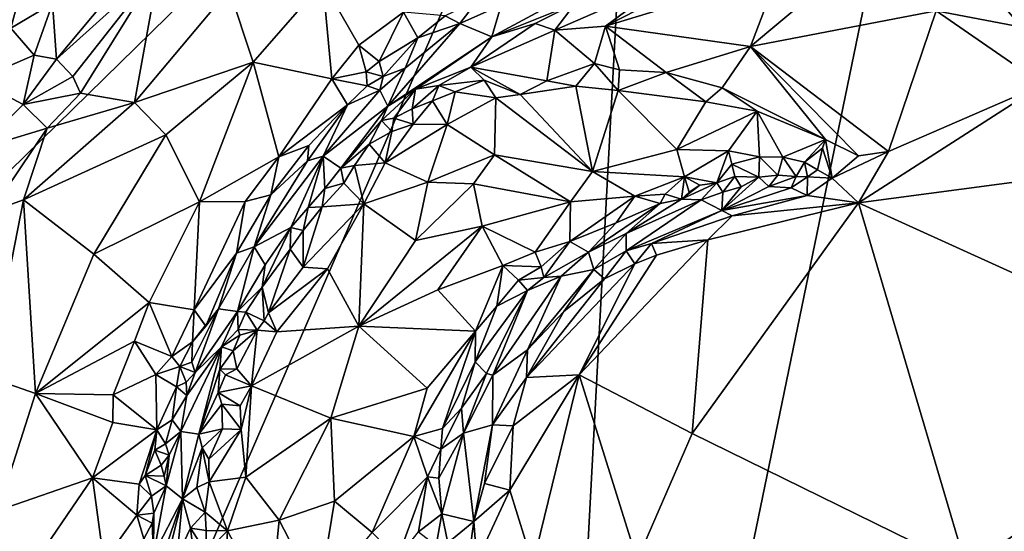
# Model space of a CAD drawing. Units: metres. Extents: x 24.9 to 28.6, y -7 to 3.9.
# Drawn here: x 25.3 to 26.1, y -5.7 to -5.3 of the extents above; entities that cross this region are included whole.
import ezdxf

# ---------------------------------------------------------------- set-up
doc = ezdxf.new("R2010")
doc.units = ezdxf.units.M

msp = doc.modelspace()

# ---------------------------------------------------------------- linework, layer by layer
at = {"layer": '1'}
for points in [[(25.13937, -6.47216, 9.2992), (25.1315, -5.62571, 9.28288), (25.78366, -4.98787, 9.27004)], [(25.1315, -5.62571, 9.28288), (25.23322, -5.17906, 9.27544), (25.78366, -4.98787, 9.27004)], [(25.13937, -6.47216, 9.2992), (25.78366, -4.98787, 9.27004), (25.69935, -6.56886, 9.30035)], [(25.69935, -6.56886, 9.30035), (25.78366, -4.98787, 9.27004), (26.01812, -5.02536, 9.27406)], [(26.01812, -5.02536, 9.27406), (26.54102, -5.48543, 9.29041), (25.69935, -6.56886, 9.30035)], [(26.54102, -5.48543, 9.29041), (26.01812, -5.02536, 9.27406), (26.383, -5.08084, 9.27892)], [(25.27177, -5.27305, 9.79104), (25.24503, -5.37653, 9.83785), (25.31912, -5.28612, 9.8377)], [(25.24503, -5.37653, 9.83785), (25.30177, -5.35094, 9.85346), (25.31912, -5.28612, 9.8377)], [(25.31912, -5.28612, 9.8377), (25.30177, -5.35094, 9.85346), (25.3338, -5.33222, 9.85619)], [(25.39171, -5.30866, 9.85461), (25.3338, -5.33222, 9.85619), (25.33679, -5.3746, 9.85228)], [(25.33679, -5.3746, 9.85228), (25.34917, -5.38786, 9.8412), (25.41529, -5.304, 9.84622)], [(25.33679, -5.3746, 9.85228), (25.41529, -5.304, 9.84622), (25.39171, -5.30866, 9.85461)], [(25.41529, -5.304, 9.84622), (25.34917, -5.38786, 9.8412), (25.35524, -5.40077, 9.82827)], [(25.41529, -5.304, 9.84622), (25.35524, -5.40077, 9.82827), (25.39642, -5.4077, 9.77473)], [(25.41529, -5.304, 9.84622), (25.39642, -5.4077, 9.77473), (25.46883, -5.32154, 9.77831)], [(25.83166, -5.31092, 9.8624), (25.75677, -5.34936, 9.86394), (25.88881, -5.30914, 9.86823)], [(25.75677, -5.34936, 9.86394), (25.86766, -5.36494, 9.87816), (25.88881, -5.30914, 9.86823)], [(25.93417, -5.30918, 9.8708), (25.88881, -5.30914, 9.86823), (25.86766, -5.36494, 9.87816)], [(25.93417, -5.30918, 9.8708), (25.86766, -5.36494, 9.87816), (26.00979, -5.33779, 9.88232)], [(25.46883, -5.32154, 9.77831), (25.48722, -5.3769, 9.71723), (25.54049, -5.31574, 9.725)], [(25.48722, -5.3769, 9.71723), (25.54734, -5.38961, 9.67671), (25.54049, -5.31574, 9.725)], [(25.54049, -5.31574, 9.725), (25.54734, -5.38961, 9.67671), (25.56816, -5.36411, 9.68096)], [(25.54049, -5.31574, 9.725), (25.56816, -5.36411, 9.68096), (25.60226, -5.3387, 9.68097)], [(25.73355, -5.33213, 9.84774), (25.71802, -5.35263, 9.85596), (25.80237, -5.31567, 9.86096)], [(25.80237, -5.31567, 9.86096), (25.71802, -5.35263, 9.85596), (25.75677, -5.34936, 9.86394)], [(25.83166, -5.31092, 9.8624), (25.80237, -5.31567, 9.86096), (25.75677, -5.34936, 9.86394)], [(25.39642, -5.4077, 9.77473), (25.48722, -5.3769, 9.71723), (25.46883, -5.32154, 9.77831)], [(25.67702, -5.33332, 9.70175), (25.66967, -5.3575, 9.83552), (25.74039, -5.31932, 9.81372)], [(25.74039, -5.31932, 9.81372), (25.66967, -5.3575, 9.83552), (25.73355, -5.33213, 9.84774)], [(25.30177, -5.35094, 9.85346), (25.31979, -5.37174, 9.85774), (25.3338, -5.33222, 9.85619)], [(25.3338, -5.33222, 9.85619), (25.31979, -5.37174, 9.85774), (25.33679, -5.3746, 9.85228)], [(25.65909, -5.32947, 9.67885), (25.63416, -5.34168, 9.67921), (25.64542, -5.3474, 9.69119)], [(25.65909, -5.32947, 9.67885), (25.64542, -5.3474, 9.69119), (25.67702, -5.33332, 9.70175)], [(25.66967, -5.3575, 9.83552), (25.70285, -5.34744, 9.84606), (25.73355, -5.33213, 9.84774)], [(25.70285, -5.34744, 9.84606), (25.71802, -5.35263, 9.85596), (25.73355, -5.33213, 9.84774)], [(26.05792, -5.33044, 9.87203), (26.00979, -5.33779, 9.88232), (26.07527, -5.35036, 9.88238)], [(26.05792, -5.33044, 9.87203), (26.07527, -5.35036, 9.88238), (26.09289, -5.34049, 9.86597)], [(25.60226, -5.3387, 9.68097), (25.56816, -5.36411, 9.68096), (25.58354, -5.37635, 9.67483)], [(25.60226, -5.3387, 9.68097), (25.58354, -5.37635, 9.67483), (25.61313, -5.35835, 9.67761)], [(25.60226, -5.3387, 9.68097), (25.61313, -5.35835, 9.67761), (25.63416, -5.34168, 9.67921)], [(25.64542, -5.3474, 9.69119), (25.66967, -5.3575, 9.83552), (25.67702, -5.33332, 9.70175)], [(25.86766, -5.36494, 9.87816), (25.97319, -5.44526, 9.88507), (26.00979, -5.33779, 9.88232)], [(26.00979, -5.33779, 9.88232), (25.97319, -5.44526, 9.88507), (26.09137, -5.39404, 9.88866)], [(26.00979, -5.33779, 9.88232), (26.09137, -5.39404, 9.88866), (26.07527, -5.35036, 9.88238)], [(25.6034, -5.38148, 9.70209), (25.5901, -5.41067, 9.81471), (25.64542, -5.3474, 9.69119)], [(25.64542, -5.3474, 9.69119), (25.5901, -5.41067, 9.81471), (25.66967, -5.3575, 9.83552)], [(25.61313, -5.35835, 9.67761), (25.6034, -5.38148, 9.70209), (25.64542, -5.3474, 9.69119)], [(25.63416, -5.34168, 9.67921), (25.61313, -5.35835, 9.67761), (25.64542, -5.3474, 9.69119)], [(25.66967, -5.3575, 9.83552), (25.65364, -5.38079, 9.84685), (25.70285, -5.34744, 9.84606)], [(25.70285, -5.34744, 9.84606), (25.65364, -5.38079, 9.84685), (25.71802, -5.35263, 9.85596)], [(25.30177, -5.35094, 9.85346), (25.27565, -5.3904, 9.85809), (25.31979, -5.37174, 9.85774)], [(25.71802, -5.35263, 9.85596), (25.65364, -5.38079, 9.84685), (25.71188, -5.39136, 9.85246)], [(25.71802, -5.35263, 9.85596), (25.71188, -5.39136, 9.85246), (25.74821, -5.37797, 9.85918)], [(25.71802, -5.35263, 9.85596), (25.74821, -5.37797, 9.85918), (25.75677, -5.34936, 9.86394)], [(25.74821, -5.37797, 9.85918), (25.76739, -5.3829, 9.8583), (25.75677, -5.34936, 9.86394)], [(25.75677, -5.34936, 9.86394), (25.76739, -5.3829, 9.8583), (25.80321, -5.38499, 9.86389)], [(25.75677, -5.34936, 9.86394), (25.80321, -5.38499, 9.86389), (25.86766, -5.36494, 9.87816)], [(25.58354, -5.37635, 9.67483), (25.58669, -5.38794, 9.68302), (25.61313, -5.35835, 9.67761)], [(25.61313, -5.35835, 9.67761), (25.58669, -5.38794, 9.68302), (25.6034, -5.38148, 9.70209)], [(25.5901, -5.41067, 9.81471), (25.61139, -5.39768, 9.82773), (25.66967, -5.3575, 9.83552)], [(25.61139, -5.39768, 9.82773), (25.65364, -5.38079, 9.84685), (25.66967, -5.3575, 9.83552)], [(25.56816, -5.36411, 9.68096), (25.54734, -5.38961, 9.67671), (25.57365, -5.38437, 9.67684)], [(25.56816, -5.36411, 9.68096), (25.57365, -5.38437, 9.67684), (25.58354, -5.37635, 9.67483)], [(25.80321, -5.38499, 9.86389), (25.84603, -5.39663, 9.86465), (25.86766, -5.36494, 9.87816)], [(25.86766, -5.36494, 9.87816), (25.84603, -5.39663, 9.86465), (25.92499, -5.43619, 9.86823)], [(25.86766, -5.36494, 9.87816), (25.92499, -5.43619, 9.86823), (25.95024, -5.44855, 9.87772)], [(25.86766, -5.36494, 9.87816), (25.95024, -5.44855, 9.87772), (25.97319, -5.44526, 9.88507)], [(25.27565, -5.3904, 9.85809), (25.3113, -5.40924, 9.85539), (25.31979, -5.37174, 9.85774)], [(25.31979, -5.37174, 9.85774), (25.3113, -5.40924, 9.85539), (25.33679, -5.3746, 9.85228)], [(25.33679, -5.3746, 9.85228), (25.3113, -5.40924, 9.85539), (25.34917, -5.38786, 9.8412)], [(25.39642, -5.4077, 9.77473), (25.42046, -5.4324, 9.73407), (25.48722, -5.3769, 9.71723)], [(25.42046, -5.4324, 9.73407), (25.44608, -5.48372, 9.68929), (25.48722, -5.3769, 9.71723)], [(25.48722, -5.3769, 9.71723), (25.44608, -5.48372, 9.68929), (25.50692, -5.44944, 9.6732)], [(25.48722, -5.3769, 9.71723), (25.50692, -5.44944, 9.6732), (25.54734, -5.38961, 9.67671)], [(25.58354, -5.37635, 9.67483), (25.57365, -5.38437, 9.67684), (25.58669, -5.38794, 9.68302)], [(25.71188, -5.39136, 9.85246), (25.73404, -5.39542, 9.84774), (25.74821, -5.37797, 9.85918)], [(25.74821, -5.37797, 9.85918), (25.73404, -5.39542, 9.84774), (25.76652, -5.39857, 9.84466)], [(25.76739, -5.3829, 9.8583), (25.74821, -5.37797, 9.85918), (25.76652, -5.39857, 9.84466)], [(25.54734, -5.38961, 9.67671), (25.57429, -5.39517, 9.67961), (25.57365, -5.38437, 9.67684)], [(25.57365, -5.38437, 9.67684), (25.57429, -5.39517, 9.67961), (25.58669, -5.38794, 9.68302)], [(25.58669, -5.38794, 9.68302), (25.58406, -5.39846, 9.69937), (25.6034, -5.38148, 9.70209)], [(25.58406, -5.39846, 9.69937), (25.5901, -5.41067, 9.81471), (25.6034, -5.38148, 9.70209)], [(25.61139, -5.39768, 9.82773), (25.62935, -5.39477, 9.8396), (25.65364, -5.38079, 9.84685)], [(25.65364, -5.38079, 9.84685), (25.62935, -5.39477, 9.8396), (25.66396, -5.39084, 9.84777)], [(25.65364, -5.38079, 9.84685), (25.66396, -5.39084, 9.84777), (25.69136, -5.40178, 9.84256)], [(25.65364, -5.38079, 9.84685), (25.69136, -5.40178, 9.84256), (25.71188, -5.39136, 9.85246)], [(25.76739, -5.3829, 9.8583), (25.76652, -5.39857, 9.84466), (25.80321, -5.38499, 9.86389)], [(25.80321, -5.38499, 9.86389), (25.76652, -5.39857, 9.84466), (25.83342, -5.40731, 9.84851)], [(25.84603, -5.39663, 9.86465), (25.80321, -5.38499, 9.86389), (25.83342, -5.40731, 9.84851)], [(25.27565, -5.3904, 9.85809), (25.27744, -5.44317, 9.861), (25.3113, -5.40924, 9.85539)], [(25.3113, -5.40924, 9.85539), (25.35524, -5.40077, 9.82827), (25.34917, -5.38786, 9.8412)], [(25.54734, -5.38961, 9.67671), (25.50692, -5.44944, 9.6732), (25.55937, -5.40963, 9.68)], [(25.54734, -5.38961, 9.67671), (25.55937, -5.40963, 9.68), (25.57429, -5.39517, 9.67961)], [(25.58669, -5.38794, 9.68302), (25.57429, -5.39517, 9.67961), (25.58406, -5.39846, 9.69937)], [(25.62935, -5.39477, 9.8396), (25.6418, -5.39962, 9.84377), (25.66396, -5.39084, 9.84777)], [(25.66396, -5.39084, 9.84777), (25.6418, -5.39962, 9.84377), (25.67282, -5.40431, 9.83909)], [(25.66396, -5.39084, 9.84777), (25.67282, -5.40431, 9.83909), (25.69136, -5.40178, 9.84256)], [(25.71188, -5.39136, 9.85246), (25.69136, -5.40178, 9.84256), (25.73404, -5.39542, 9.84774)], [(25.55937, -5.40963, 9.68), (25.54086, -5.44891, 9.73369), (25.58406, -5.39846, 9.69937)], [(25.58406, -5.39846, 9.69937), (25.54086, -5.44891, 9.73369), (25.5901, -5.41067, 9.81471)], [(25.57429, -5.39517, 9.67961), (25.55937, -5.40963, 9.68), (25.58406, -5.39846, 9.69937)], [(25.5901, -5.41067, 9.81471), (25.58548, -5.4215, 9.82326), (25.61139, -5.39768, 9.82773)], [(25.58548, -5.4215, 9.82326), (25.59492, -5.41967, 9.83131), (25.61139, -5.39768, 9.82773)], [(25.61139, -5.39768, 9.82773), (25.59492, -5.41967, 9.83131), (25.6089, -5.41259, 9.83778)], [(25.61139, -5.39768, 9.82773), (25.6089, -5.41259, 9.83778), (25.62935, -5.39477, 9.8396)], [(25.62935, -5.39477, 9.8396), (25.6089, -5.41259, 9.83778), (25.62432, -5.40652, 9.84041)], [(25.62935, -5.39477, 9.8396), (25.62432, -5.40652, 9.84041), (25.6418, -5.39962, 9.84377)], [(25.6418, -5.39962, 9.84377), (25.62432, -5.40652, 9.84041), (25.63552, -5.42452, 9.82864)], [(25.6418, -5.39962, 9.84377), (25.63552, -5.42452, 9.82864), (25.67282, -5.40431, 9.83909)], [(25.69136, -5.40178, 9.84256), (25.74669, -5.46063, 9.74415), (25.73404, -5.39542, 9.84774)], [(25.73404, -5.39542, 9.84774), (25.74669, -5.46063, 9.74415), (25.76652, -5.39857, 9.84466)], [(25.76652, -5.39857, 9.84466), (25.74669, -5.46063, 9.74415), (25.81141, -5.44382, 9.78125)], [(25.83342, -5.40731, 9.84851), (25.76652, -5.39857, 9.84466), (25.81141, -5.44382, 9.78125)], [(25.84603, -5.39663, 9.86465), (25.83342, -5.40731, 9.84851), (25.87264, -5.41435, 9.85877)], [(25.84603, -5.39663, 9.86465), (25.87264, -5.41435, 9.85877), (25.92499, -5.43619, 9.86823)], [(26.09137, -5.39404, 9.88866), (25.95041, -5.48437, 9.88605), (26.19042, -5.45259, 9.89136)], [(25.97319, -5.44526, 9.88507), (25.95041, -5.48437, 9.88605), (26.09137, -5.39404, 9.88866)], [(25.3113, -5.40924, 9.85539), (25.32957, -5.42753, 9.83527), (25.35524, -5.40077, 9.82827)], [(25.32957, -5.42753, 9.83527), (25.31153, -5.48229, 9.81908), (25.39642, -5.4077, 9.77473)], [(25.39642, -5.4077, 9.77473), (25.31153, -5.48229, 9.81908), (25.42046, -5.4324, 9.73407)], [(25.35524, -5.40077, 9.82827), (25.32957, -5.42753, 9.83527), (25.39642, -5.4077, 9.77473)], [(25.6089, -5.41259, 9.83778), (25.60964, -5.42429, 9.83606), (25.62432, -5.40652, 9.84041)], [(25.62432, -5.40652, 9.84041), (25.60964, -5.42429, 9.83606), (25.63552, -5.42452, 9.82864)], [(25.67282, -5.40431, 9.83909), (25.63552, -5.42452, 9.82864), (25.67184, -5.44774, 9.77806)], [(25.67282, -5.40431, 9.83909), (25.67184, -5.44774, 9.77806), (25.74669, -5.46063, 9.74415)], [(25.67282, -5.40431, 9.83909), (25.74669, -5.46063, 9.74415), (25.69136, -5.40178, 9.84256)], [(25.83342, -5.40731, 9.84851), (25.81141, -5.44382, 9.78125), (25.87264, -5.41435, 9.85877)], [(25.3113, -5.40924, 9.85539), (25.27744, -5.44317, 9.861), (25.32957, -5.42753, 9.83527)], [(25.50692, -5.44944, 9.6732), (25.52967, -5.44061, 9.67795), (25.55937, -5.40963, 9.68)], [(25.52967, -5.44061, 9.67795), (25.52888, -5.45246, 9.691), (25.55937, -5.40963, 9.68)], [(25.55937, -5.40963, 9.68), (25.52888, -5.45246, 9.691), (25.54086, -5.44891, 9.73369)], [(25.54086, -5.44891, 9.73369), (25.55438, -5.45798, 9.82137), (25.5901, -5.41067, 9.81471)], [(25.5901, -5.41067, 9.81471), (25.55438, -5.45798, 9.82137), (25.58548, -5.4215, 9.82326)], [(25.6089, -5.41259, 9.83778), (25.59492, -5.41967, 9.83131), (25.60964, -5.42429, 9.83606)], [(25.87264, -5.41435, 9.85877), (25.81141, -5.44382, 9.78125), (25.85074, -5.44481, 9.79836)], [(25.85074, -5.44481, 9.79836), (25.87461, -5.44936, 9.81418), (25.87264, -5.41435, 9.85877)], [(25.87264, -5.41435, 9.85877), (25.87461, -5.44936, 9.81418), (25.89228, -5.44952, 9.83005)], [(25.87264, -5.41435, 9.85877), (25.89228, -5.44952, 9.83005), (25.92499, -5.43619, 9.86823)], [(25.58548, -5.4215, 9.82326), (25.55438, -5.45798, 9.82137), (25.576, -5.43968, 9.82956)], [(25.58548, -5.4215, 9.82326), (25.576, -5.43968, 9.82956), (25.59326, -5.43009, 9.8343)], [(25.58548, -5.4215, 9.82326), (25.59326, -5.43009, 9.8343), (25.59492, -5.41967, 9.83131)], [(25.59492, -5.41967, 9.83131), (25.59326, -5.43009, 9.8343), (25.60964, -5.42429, 9.83606)], [(25.27744, -5.44317, 9.861), (25.28656, -5.49106, 9.84434), (25.32957, -5.42753, 9.83527)], [(25.32957, -5.42753, 9.83527), (25.28656, -5.49106, 9.84434), (25.31153, -5.48229, 9.81908)], [(25.58811, -5.45404, 9.82474), (25.59326, -5.43009, 9.8343), (25.576, -5.43968, 9.82956)], [(25.59326, -5.43009, 9.8343), (25.58811, -5.45404, 9.82474), (25.60964, -5.42429, 9.83606)], [(25.60964, -5.42429, 9.83606), (25.58811, -5.45404, 9.82474), (25.63552, -5.42452, 9.82864)], [(25.58811, -5.45404, 9.82474), (25.62087, -5.46867, 9.78135), (25.63552, -5.42452, 9.82864)], [(25.63552, -5.42452, 9.82864), (25.62087, -5.46867, 9.78135), (25.67184, -5.44774, 9.77806)], [(25.31153, -5.48229, 9.81908), (25.36538, -5.52367, 9.73435), (25.42046, -5.4324, 9.73407)], [(25.36538, -5.52367, 9.73435), (25.44608, -5.48372, 9.68929), (25.42046, -5.4324, 9.73407)], [(25.69935, -6.56886, 9.30035), (26.54102, -5.48543, 9.29041), (26.75297, -5.43587, 9.29639)], [(25.69935, -6.56886, 9.30035), (26.75297, -5.43587, 9.29639), (27.07756, -5.60254, 9.29994)], [(25.92499, -5.43619, 9.86823), (25.89228, -5.44952, 9.83005), (25.90892, -5.45332, 9.84472)], [(25.92499, -5.43619, 9.86823), (25.90892, -5.45332, 9.84472), (25.92285, -5.44264, 9.86427)], [(25.92285, -5.44264, 9.86427), (25.93025, -5.46567, 9.86842), (25.92499, -5.43619, 9.86823)], [(25.92499, -5.43619, 9.86823), (25.93025, -5.46567, 9.86842), (25.95024, -5.44855, 9.87772)], [(25.50692, -5.44944, 9.6732), (25.50079, -5.47834, 9.67742), (25.52967, -5.44061, 9.67795)], [(25.52967, -5.44061, 9.67795), (25.50079, -5.47834, 9.67742), (25.52888, -5.45246, 9.691)], [(25.55438, -5.45798, 9.82137), (25.56478, -5.45606, 9.82705), (25.576, -5.43968, 9.82956)], [(25.576, -5.43968, 9.82956), (25.56478, -5.45606, 9.82705), (25.58811, -5.45404, 9.82474)], [(25.81141, -5.44382, 9.78125), (25.74669, -5.46063, 9.74415), (25.8171, -5.46456, 9.75939)], [(25.81141, -5.44382, 9.78125), (25.8171, -5.46456, 9.75939), (25.85074, -5.44481, 9.79836)], [(25.85074, -5.44481, 9.79836), (25.8171, -5.46456, 9.75939), (25.84202, -5.4693, 9.77626)], [(25.85074, -5.44481, 9.79836), (25.84202, -5.4693, 9.77626), (25.85341, -5.45489, 9.78839)], [(25.85074, -5.44481, 9.79836), (25.85341, -5.45489, 9.78839), (25.87461, -5.44936, 9.81418)], [(25.90892, -5.45332, 9.84472), (25.91887, -5.45919, 9.8554), (25.92285, -5.44264, 9.86427)], [(25.92285, -5.44264, 9.86427), (25.91887, -5.45919, 9.8554), (25.93025, -5.46567, 9.86842)], [(25.95024, -5.44855, 9.87772), (25.93025, -5.46567, 9.86842), (25.97319, -5.44526, 9.88507)], [(25.97319, -5.44526, 9.88507), (25.93025, -5.46567, 9.86842), (25.95041, -5.48437, 9.88605)], [(25.44608, -5.48372, 9.68929), (25.48101, -5.48342, 9.67368), (25.50692, -5.44944, 9.6732)], [(25.48101, -5.48342, 9.67368), (25.50079, -5.47834, 9.67742), (25.50692, -5.44944, 9.6732)], [(25.48785, -5.51806, 9.69847), (25.54086, -5.44891, 9.73369), (25.52888, -5.45246, 9.691)], [(25.48785, -5.51806, 9.69847), (25.516, -5.50324, 9.80911), (25.54086, -5.44891, 9.73369)], [(25.50079, -5.47834, 9.67742), (25.48785, -5.51806, 9.69847), (25.52888, -5.45246, 9.691)], [(25.516, -5.50324, 9.80911), (25.52938, -5.48804, 9.81421), (25.54086, -5.44891, 9.73369)], [(25.54086, -5.44891, 9.73369), (25.52938, -5.48804, 9.81421), (25.54197, -5.47342, 9.81803)], [(25.54086, -5.44891, 9.73369), (25.54197, -5.47342, 9.81803), (25.55438, -5.45798, 9.82137)], [(25.62087, -5.46867, 9.78135), (25.65585, -5.46985, 9.75481), (25.67184, -5.44774, 9.77806)], [(25.65585, -5.46985, 9.75481), (25.72987, -5.48373, 9.71751), (25.67184, -5.44774, 9.77806)], [(25.74669, -5.46063, 9.74415), (25.67184, -5.44774, 9.77806), (25.72987, -5.48373, 9.71751)], [(25.87461, -5.44936, 9.81418), (25.85341, -5.45489, 9.78839), (25.87412, -5.46498, 9.80592)], [(25.87461, -5.44936, 9.81418), (25.87412, -5.46498, 9.80592), (25.88861, -5.46325, 9.82375)], [(25.89228, -5.44952, 9.83005), (25.87461, -5.44936, 9.81418), (25.88861, -5.46325, 9.82375)], [(25.89228, -5.44952, 9.83005), (25.88861, -5.46325, 9.82375), (25.90255, -5.46427, 9.83781)], [(25.89228, -5.44952, 9.83005), (25.90255, -5.46427, 9.83781), (25.90892, -5.45332, 9.84472)], [(25.90892, -5.45332, 9.84472), (25.90255, -5.46427, 9.83781), (25.91135, -5.46461, 9.85022)], [(25.90892, -5.45332, 9.84472), (25.91135, -5.46461, 9.85022), (25.91887, -5.45919, 9.8554)], [(26.19042, -5.45259, 9.89136), (25.95041, -5.48437, 9.88605), (26.24344, -5.61751, 9.89456)], [(25.54197, -5.47342, 9.81803), (25.55665, -5.46942, 9.82465), (25.55438, -5.45798, 9.82137)], [(25.55438, -5.45798, 9.82137), (25.55665, -5.46942, 9.82465), (25.56478, -5.45606, 9.82705)], [(25.55665, -5.46942, 9.82465), (25.57178, -5.48534, 9.80844), (25.56478, -5.45606, 9.82705)], [(25.56478, -5.45606, 9.82705), (25.57178, -5.48534, 9.80844), (25.58811, -5.45404, 9.82474)], [(25.58811, -5.45404, 9.82474), (25.57178, -5.48534, 9.80844), (25.62087, -5.46867, 9.78135)], [(25.72987, -5.48373, 9.71751), (25.77915, -5.47944, 9.73138), (25.74669, -5.46063, 9.74415)], [(25.74669, -5.46063, 9.74415), (25.77915, -5.47944, 9.73138), (25.8171, -5.46456, 9.75939)], [(25.85341, -5.45489, 9.78839), (25.84202, -5.4693, 9.77626), (25.85579, -5.46425, 9.78712)], [(25.85341, -5.45489, 9.78839), (25.85579, -5.46425, 9.78712), (25.87412, -5.46498, 9.80592)], [(25.91887, -5.45919, 9.8554), (25.91135, -5.46461, 9.85022), (25.93025, -5.46567, 9.86842)], [(25.8171, -5.46456, 9.75939), (25.77915, -5.47944, 9.73138), (25.8025, -5.47789, 9.74434)], [(25.8025, -5.47789, 9.74434), (25.81495, -5.48158, 9.75737), (25.8171, -5.46456, 9.75939)], [(25.8171, -5.46456, 9.75939), (25.81495, -5.48158, 9.75737), (25.82081, -5.47626, 9.76039)], [(25.8171, -5.46456, 9.75939), (25.82081, -5.47626, 9.76039), (25.82887, -5.47099, 9.76637)], [(25.8171, -5.46456, 9.75939), (25.82887, -5.47099, 9.76637), (25.84202, -5.4693, 9.77626)], [(25.84202, -5.4693, 9.77626), (25.84646, -5.47623, 9.79115), (25.85579, -5.46425, 9.78712)], [(25.86058, -5.47214, 9.79783), (25.84565, -5.49037, 9.86312), (25.87412, -5.46498, 9.80592)], [(25.87412, -5.46498, 9.80592), (25.84565, -5.49037, 9.86312), (25.88166, -5.47193, 9.82689)], [(25.85579, -5.46425, 9.78712), (25.84646, -5.47623, 9.79115), (25.86058, -5.47214, 9.79783)], [(25.85579, -5.46425, 9.78712), (25.86058, -5.47214, 9.79783), (25.87412, -5.46498, 9.80592)], [(25.87412, -5.46498, 9.80592), (25.88166, -5.47193, 9.82689), (25.88861, -5.46325, 9.82375)], [(25.88861, -5.46325, 9.82375), (25.88166, -5.47193, 9.82689), (25.90255, -5.46427, 9.83781)], [(25.88166, -5.47193, 9.82689), (25.89885, -5.47313, 9.85204), (25.90255, -5.46427, 9.83781)], [(25.90255, -5.46427, 9.83781), (25.89885, -5.47313, 9.85204), (25.91135, -5.46461, 9.85022)], [(25.91135, -5.46461, 9.85022), (25.89885, -5.47313, 9.85204), (25.91097, -5.47878, 9.87203)], [(25.91135, -5.46461, 9.85022), (25.91097, -5.47878, 9.87203), (25.93025, -5.46567, 9.86842)], [(25.91097, -5.47878, 9.87203), (25.95041, -5.48437, 9.88605), (25.93025, -5.46567, 9.86842)], [(25.52938, -5.48804, 9.81421), (25.54011, -5.48762, 9.82055), (25.54197, -5.47342, 9.81803)], [(25.54011, -5.48762, 9.82055), (25.57178, -5.48534, 9.80844), (25.55665, -5.46942, 9.82465)], [(25.54197, -5.47342, 9.81803), (25.54011, -5.48762, 9.82055), (25.55665, -5.46942, 9.82465)], [(25.57178, -5.48534, 9.80844), (25.61143, -5.51336, 9.74245), (25.62087, -5.46867, 9.78135)], [(25.62087, -5.46867, 9.78135), (25.61143, -5.51336, 9.74245), (25.65585, -5.46985, 9.75481)], [(25.61143, -5.51336, 9.74245), (25.66228, -5.50235, 9.71567), (25.65585, -5.46985, 9.75481)], [(25.66228, -5.50235, 9.71567), (25.72987, -5.48373, 9.71751), (25.65585, -5.46985, 9.75481)], [(25.81495, -5.48158, 9.75737), (25.82981, -5.48224, 9.7888), (25.84202, -5.4693, 9.77626)], [(25.82887, -5.47099, 9.76637), (25.81495, -5.48158, 9.75737), (25.84202, -5.4693, 9.77626)], [(25.82081, -5.47626, 9.76039), (25.81495, -5.48158, 9.75737), (25.82887, -5.47099, 9.76637)], [(25.84202, -5.4693, 9.77626), (25.82981, -5.48224, 9.7888), (25.84646, -5.47623, 9.79115)], [(25.88166, -5.47193, 9.82689), (25.84565, -5.49037, 9.86312), (25.89885, -5.47313, 9.85204)], [(25.84646, -5.47623, 9.79115), (25.84565, -5.49037, 9.86312), (25.86058, -5.47214, 9.79783)], [(25.84565, -5.49037, 9.86312), (25.91097, -5.47878, 9.87203), (25.89885, -5.47313, 9.85204)], [(25.28656, -5.49106, 9.84434), (25.28479, -5.6178, 9.78117), (25.31153, -5.48229, 9.81908)], [(25.28479, -5.6178, 9.78117), (25.32069, -5.63025, 9.73672), (25.31153, -5.48229, 9.81908)], [(25.31153, -5.48229, 9.81908), (25.32069, -5.63025, 9.73672), (25.36538, -5.52367, 9.73435)], [(25.44608, -5.48372, 9.68929), (25.44207, -5.56632, 9.67376), (25.48101, -5.48342, 9.67368)], [(25.48101, -5.48342, 9.67368), (25.44207, -5.56632, 9.67376), (25.47442, -5.52301, 9.6816)], [(25.48101, -5.48342, 9.67368), (25.47442, -5.52301, 9.6816), (25.50079, -5.47834, 9.67742)], [(25.50079, -5.47834, 9.67742), (25.47442, -5.52301, 9.6816), (25.48785, -5.51806, 9.69847)], [(25.77915, -5.47944, 9.73138), (25.72947, -5.51397, 9.69798), (25.76481, -5.49974, 9.72011)], [(25.72947, -5.51397, 9.69798), (25.77915, -5.47944, 9.73138), (25.72987, -5.48373, 9.71751)], [(25.77915, -5.47944, 9.73138), (25.76481, -5.49974, 9.72011), (25.79867, -5.48495, 9.74128)], [(25.77263, -5.50797, 9.74824), (25.77243, -5.52112, 9.84241), (25.82981, -5.48224, 9.7888)], [(25.82981, -5.48224, 9.7888), (25.77243, -5.52112, 9.84241), (25.84565, -5.49037, 9.86312)], [(25.79867, -5.48495, 9.74128), (25.77263, -5.50797, 9.74824), (25.81495, -5.48158, 9.75737)], [(25.77263, -5.50797, 9.74824), (25.82981, -5.48224, 9.7888), (25.81495, -5.48158, 9.75737)], [(25.77915, -5.47944, 9.73138), (25.79867, -5.48495, 9.74128), (25.8025, -5.47789, 9.74434)], [(25.79867, -5.48495, 9.74128), (25.81495, -5.48158, 9.75737), (25.8025, -5.47789, 9.74434)], [(25.82981, -5.48224, 9.7888), (25.84565, -5.49037, 9.86312), (25.84646, -5.47623, 9.79115)], [(25.84565, -5.49037, 9.86312), (25.85374, -5.4944, 9.8704), (25.91097, -5.47878, 9.87203)], [(25.91097, -5.47878, 9.87203), (25.85374, -5.4944, 9.8704), (25.95041, -5.48437, 9.88605)], [(25.36538, -5.52367, 9.73435), (25.40755, -5.56053, 9.68674), (25.44608, -5.48372, 9.68929)], [(25.44608, -5.48372, 9.68929), (25.40755, -5.56053, 9.68674), (25.44207, -5.56632, 9.67376)], [(25.516, -5.50324, 9.80911), (25.52538, -5.50573, 9.81822), (25.52938, -5.48804, 9.81421)], [(25.52938, -5.48804, 9.81421), (25.52538, -5.50573, 9.81822), (25.54011, -5.48762, 9.82055)], [(25.52538, -5.50573, 9.81822), (25.52554, -5.53375, 9.8106), (25.54011, -5.48762, 9.82055)], [(25.54011, -5.48762, 9.82055), (25.52554, -5.53375, 9.8106), (25.57178, -5.48534, 9.80844)], [(25.52554, -5.53375, 9.8106), (25.54412, -5.53496, 9.79343), (25.57178, -5.48534, 9.80844)], [(25.54412, -5.53496, 9.79343), (25.56809, -5.57866, 9.73322), (25.57178, -5.48534, 9.80844)], [(25.57178, -5.48534, 9.80844), (25.56809, -5.57866, 9.73322), (25.61143, -5.51336, 9.74245)], [(25.72987, -5.48373, 9.71751), (25.66228, -5.50235, 9.71567), (25.70291, -5.52221, 9.68913)], [(25.72987, -5.48373, 9.71751), (25.70291, -5.52221, 9.68913), (25.72947, -5.51397, 9.69798)], [(25.76481, -5.49974, 9.72011), (25.74381, -5.52207, 9.71876), (25.79867, -5.48495, 9.74128)], [(25.74381, -5.52207, 9.71876), (25.77263, -5.50797, 9.74824), (25.79867, -5.48495, 9.74128)], [(25.77243, -5.52112, 9.84241), (25.79196, -5.51553, 9.85704), (25.84565, -5.49037, 9.86312)], [(25.84565, -5.49037, 9.86312), (25.79196, -5.51553, 9.85704), (25.85374, -5.4944, 9.8704)], [(25.95041, -5.48437, 9.88605), (25.83503, -5.51283, 9.87403), (25.82298, -5.66072, 9.88614)], [(25.82298, -5.66072, 9.88614), (26.03301, -5.7638, 9.89607), (25.95041, -5.48437, 9.88605)], [(25.85374, -5.4944, 9.8704), (25.83503, -5.51283, 9.87403), (25.95041, -5.48437, 9.88605)], [(25.95041, -5.48437, 9.88605), (26.03301, -5.7638, 9.89607), (26.24344, -5.61751, 9.89456)], [(25.79196, -5.51553, 9.85704), (25.83503, -5.51283, 9.87403), (25.85374, -5.4944, 9.8704)], [(25.48785, -5.51806, 9.69847), (25.49628, -5.53179, 9.80144), (25.516, -5.50324, 9.80911)], [(25.516, -5.50324, 9.80911), (25.49628, -5.53179, 9.80144), (25.49402, -5.54898, 9.81315)], [(25.516, -5.50324, 9.80911), (25.49402, -5.54898, 9.81315), (25.51563, -5.51988, 9.81628)], [(25.516, -5.50324, 9.80911), (25.51563, -5.51988, 9.81628), (25.52538, -5.50573, 9.81822)], [(25.51563, -5.51988, 9.81628), (25.52554, -5.53375, 9.8106), (25.52538, -5.50573, 9.81822)], [(25.56809, -5.57866, 9.73322), (25.62854, -5.55093, 9.70122), (25.66228, -5.50235, 9.71567)], [(25.61143, -5.51336, 9.74245), (25.56809, -5.57866, 9.73322), (25.66228, -5.50235, 9.71567)], [(25.66228, -5.50235, 9.71567), (25.62854, -5.55093, 9.70122), (25.67828, -5.53232, 9.68564)], [(25.66228, -5.50235, 9.71567), (25.67828, -5.53232, 9.68564), (25.70291, -5.52221, 9.68913)], [(25.72947, -5.51397, 9.69798), (25.74381, -5.52207, 9.71876), (25.76481, -5.49974, 9.72011)], [(25.7957, -5.5246, 9.86596), (25.73656, -5.61582, 9.87309), (25.83503, -5.51283, 9.87403)], [(25.83503, -5.51283, 9.87403), (25.73656, -5.61582, 9.87309), (25.82298, -5.66072, 9.88614)], [(25.74381, -5.52207, 9.71876), (25.7479, -5.53534, 9.81695), (25.77263, -5.50797, 9.74824)], [(25.7479, -5.53534, 9.81695), (25.77243, -5.52112, 9.84241), (25.77263, -5.50797, 9.74824)], [(25.79196, -5.51553, 9.85704), (25.7957, -5.5246, 9.86596), (25.83503, -5.51283, 9.87403)], [(25.47442, -5.52301, 9.6816), (25.46061, -5.56543, 9.69073), (25.48785, -5.51806, 9.69847)], [(25.48785, -5.51806, 9.69847), (25.46061, -5.56543, 9.69073), (25.47518, -5.56754, 9.77801)], [(25.47518, -5.56754, 9.77801), (25.49628, -5.53179, 9.80144), (25.48785, -5.51806, 9.69847)], [(25.49402, -5.54898, 9.81315), (25.49902, -5.56856, 9.81537), (25.51563, -5.51988, 9.81628)], [(25.51563, -5.51988, 9.81628), (25.49902, -5.56856, 9.81537), (25.52554, -5.53375, 9.8106)], [(25.70291, -5.52221, 9.68913), (25.70746, -5.53345, 9.6859), (25.72947, -5.51397, 9.69798)], [(25.70746, -5.53345, 9.6859), (25.70944, -5.54151, 9.69072), (25.72947, -5.51397, 9.69798)], [(25.72947, -5.51397, 9.69798), (25.70944, -5.54151, 9.69072), (25.74381, -5.52207, 9.71876)], [(25.7479, -5.53534, 9.81695), (25.75607, -5.54247, 9.85541), (25.77243, -5.52112, 9.84241)], [(25.77243, -5.52112, 9.84241), (25.75607, -5.54247, 9.85541), (25.77912, -5.53099, 9.86402)], [(25.77243, -5.52112, 9.84241), (25.77912, -5.53099, 9.86402), (25.79196, -5.51553, 9.85704)], [(25.77912, -5.53099, 9.86402), (25.7957, -5.5246, 9.86596), (25.79196, -5.51553, 9.85704)], [(25.36538, -5.52367, 9.73435), (25.32069, -5.63025, 9.73672), (25.40755, -5.56053, 9.68674)], [(25.44207, -5.56632, 9.67376), (25.45111, -5.5787, 9.68095), (25.47442, -5.52301, 9.6816)], [(25.47442, -5.52301, 9.6816), (25.45111, -5.5787, 9.68095), (25.46061, -5.56543, 9.69073)], [(25.70291, -5.52221, 9.68913), (25.67828, -5.53232, 9.68564), (25.70746, -5.53345, 9.6859)], [(25.70944, -5.54151, 9.69072), (25.7228, -5.54045, 9.71348), (25.74381, -5.52207, 9.71876)], [(25.7228, -5.54045, 9.71348), (25.7479, -5.53534, 9.81695), (25.74381, -5.52207, 9.71876)], [(25.7957, -5.5246, 9.86596), (25.77912, -5.53099, 9.86402), (25.73656, -5.61582, 9.87309)], [(25.49628, -5.53179, 9.80144), (25.47518, -5.56754, 9.77801), (25.49402, -5.54898, 9.81315)], [(25.52554, -5.53375, 9.8106), (25.49902, -5.56856, 9.81537), (25.54412, -5.53496, 9.79343)], [(25.49902, -5.56856, 9.81537), (25.50531, -5.58313, 9.8078), (25.54412, -5.53496, 9.79343)], [(25.50531, -5.58313, 9.8078), (25.56809, -5.57866, 9.73322), (25.54412, -5.53496, 9.79343)], [(25.67828, -5.53232, 9.68564), (25.62854, -5.55093, 9.70122), (25.65732, -5.58246, 9.67221)], [(25.67828, -5.53232, 9.68564), (25.65732, -5.58246, 9.67221), (25.67372, -5.56341, 9.67448)], [(25.67828, -5.53232, 9.68564), (25.67372, -5.56341, 9.67448), (25.69015, -5.54347, 9.67901)], [(25.67828, -5.53232, 9.68564), (25.69015, -5.54347, 9.67901), (25.70746, -5.53345, 9.6859)], [(25.70746, -5.53345, 9.6859), (25.69015, -5.54347, 9.67901), (25.70944, -5.54151, 9.69072)], [(25.75607, -5.54247, 9.85541), (25.69634, -5.61802, 9.85389), (25.77912, -5.53099, 9.86402)], [(25.77912, -5.53099, 9.86402), (25.69634, -5.61802, 9.85389), (25.73656, -5.61582, 9.87309)], [(25.7228, -5.54045, 9.71348), (25.69708, -5.59694, 9.83363), (25.7479, -5.53534, 9.81695)], [(25.69708, -5.59694, 9.83363), (25.72484, -5.56755, 9.84367), (25.7479, -5.53534, 9.81695)], [(25.72484, -5.56755, 9.84367), (25.75607, -5.54247, 9.85541), (25.7479, -5.53534, 9.81695)], [(25.69705, -5.55141, 9.68188), (25.67058, -5.61609, 9.73216), (25.7228, -5.54045, 9.71348)], [(25.67058, -5.61609, 9.73216), (25.69708, -5.59694, 9.83363), (25.7228, -5.54045, 9.71348)], [(25.69015, -5.54347, 9.67901), (25.67372, -5.56341, 9.67448), (25.69705, -5.55141, 9.68188)], [(25.69015, -5.54347, 9.67901), (25.69705, -5.55141, 9.68188), (25.70944, -5.54151, 9.69072)], [(25.72484, -5.56755, 9.84367), (25.69634, -5.61802, 9.85389), (25.75607, -5.54247, 9.85541)], [(25.70944, -5.54151, 9.69072), (25.69705, -5.55141, 9.68188), (25.7228, -5.54045, 9.71348)], [(25.47518, -5.56754, 9.77801), (25.48158, -5.568, 9.80731), (25.49402, -5.54898, 9.81315)], [(25.49402, -5.54898, 9.81315), (25.48158, -5.568, 9.80731), (25.49565, -5.57461, 9.81631)], [(25.49402, -5.54898, 9.81315), (25.49565, -5.57461, 9.81631), (25.49902, -5.56856, 9.81537)], [(25.56809, -5.57866, 9.73322), (25.65732, -5.58246, 9.67221), (25.62854, -5.55093, 9.70122)], [(25.65714, -5.60597, 9.67717), (25.66567, -5.61493, 9.70292), (25.69705, -5.55141, 9.68188)], [(25.67372, -5.56341, 9.67448), (25.65714, -5.60597, 9.67717), (25.69705, -5.55141, 9.68188)], [(25.69705, -5.55141, 9.68188), (25.66567, -5.61493, 9.70292), (25.67058, -5.61609, 9.73216)], [(25.40755, -5.56053, 9.68674), (25.32069, -5.63025, 9.73672), (25.39649, -5.59025, 9.68835)], [(25.40755, -5.56053, 9.68674), (25.39649, -5.59025, 9.68835), (25.42508, -5.60188, 9.67385)], [(25.40755, -5.56053, 9.68674), (25.42508, -5.60188, 9.67385), (25.44207, -5.56632, 9.67376)], [(25.44207, -5.56632, 9.67376), (25.42508, -5.60188, 9.67385), (25.44074, -5.59068, 9.67409)], [(25.44025, -5.60617, 9.67809), (25.44291, -5.61423, 9.68623), (25.46061, -5.56543, 9.69073)], [(25.44074, -5.59068, 9.67409), (25.44025, -5.60617, 9.67809), (25.46061, -5.56543, 9.69073)], [(25.45111, -5.5787, 9.68095), (25.44074, -5.59068, 9.67409), (25.46061, -5.56543, 9.69073)], [(25.44207, -5.56632, 9.67376), (25.44074, -5.59068, 9.67409), (25.45111, -5.5787, 9.68095)], [(25.46061, -5.56543, 9.69073), (25.44291, -5.61423, 9.68623), (25.47518, -5.56754, 9.77801)], [(25.65732, -5.58246, 9.67221), (25.65714, -5.60597, 9.67717), (25.67372, -5.56341, 9.67448)], [(25.47518, -5.56754, 9.77801), (25.44291, -5.61423, 9.68623), (25.46293, -5.59443, 9.78594)], [(25.47518, -5.56754, 9.77801), (25.46293, -5.59443, 9.78594), (25.47573, -5.58136, 9.80678)], [(25.47518, -5.56754, 9.77801), (25.47573, -5.58136, 9.80678), (25.48158, -5.568, 9.80731)], [(25.48158, -5.568, 9.80731), (25.47573, -5.58136, 9.80678), (25.49037, -5.5817, 9.81455)], [(25.48158, -5.568, 9.80731), (25.49037, -5.5817, 9.81455), (25.49565, -5.57461, 9.81631)], [(25.49565, -5.57461, 9.81631), (25.50531, -5.58313, 9.8078), (25.49902, -5.56856, 9.81537)], [(25.69708, -5.59694, 9.83363), (25.69634, -5.61802, 9.85389), (25.72484, -5.56755, 9.84367)], [(25.47573, -5.58136, 9.80678), (25.46293, -5.59443, 9.78594), (25.47709, -5.58564, 9.81202)], [(25.47573, -5.58136, 9.80678), (25.47709, -5.58564, 9.81202), (25.49037, -5.5817, 9.81455)], [(25.50531, -5.58313, 9.8078), (25.48598, -5.62425, 9.81109), (25.56809, -5.57866, 9.73322)], [(25.48598, -5.62425, 9.81109), (25.54659, -5.64911, 9.72514), (25.56809, -5.57866, 9.73322)], [(25.49565, -5.57461, 9.81631), (25.49037, -5.5817, 9.81455), (25.50531, -5.58313, 9.8078)], [(25.56809, -5.57866, 9.73322), (25.54659, -5.64911, 9.72514), (25.62019, -5.62601, 9.67588)], [(25.56809, -5.57866, 9.73322), (25.62019, -5.62601, 9.67588), (25.65732, -5.58246, 9.67221)], [(25.47709, -5.58564, 9.81202), (25.46293, -5.59443, 9.78594), (25.47179, -5.59747, 9.8117)], [(25.47709, -5.58564, 9.81202), (25.47179, -5.59747, 9.8117), (25.49037, -5.5817, 9.81455)], [(25.47179, -5.59747, 9.8117), (25.47472, -5.61125, 9.81648), (25.49037, -5.5817, 9.81455)], [(25.49037, -5.5817, 9.81455), (25.47472, -5.61125, 9.81648), (25.48598, -5.62425, 9.81109)], [(25.49037, -5.5817, 9.81455), (25.48598, -5.62425, 9.81109), (25.50531, -5.58313, 9.8078)], [(25.62019, -5.62601, 9.67588), (25.61014, -5.66301, 9.67476), (25.65732, -5.58246, 9.67221)], [(25.65732, -5.58246, 9.67221), (25.61014, -5.66301, 9.67476), (25.63204, -5.65697, 9.67475)], [(25.65732, -5.58246, 9.67221), (25.63204, -5.65697, 9.67475), (25.65714, -5.60597, 9.67717)], [(25.32069, -5.63025, 9.73672), (25.38009, -5.6313, 9.69015), (25.39649, -5.59025, 9.68835)], [(25.39649, -5.59025, 9.68835), (25.38009, -5.6313, 9.69015), (25.41275, -5.61576, 9.67592)], [(25.39649, -5.59025, 9.68835), (25.41275, -5.61576, 9.67592), (25.42508, -5.60188, 9.67385)], [(25.42508, -5.60188, 9.67385), (25.43099, -5.60965, 9.67664), (25.44074, -5.59068, 9.67409)], [(25.44074, -5.59068, 9.67409), (25.43099, -5.60965, 9.67664), (25.44025, -5.60617, 9.67809)], [(25.43186, -5.65915, 9.70515), (25.44557, -5.6613, 9.80369), (25.46293, -5.59443, 9.78594)], [(25.43642, -5.63173, 9.68346), (25.43186, -5.65915, 9.70515), (25.46293, -5.59443, 9.78594)], [(25.43642, -5.63173, 9.68346), (25.46293, -5.59443, 9.78594), (25.44291, -5.61423, 9.68623)], [(25.46293, -5.59443, 9.78594), (25.44557, -5.6613, 9.80369), (25.46172, -5.61152, 9.80386)], [(25.46293, -5.59443, 9.78594), (25.46172, -5.61152, 9.80386), (25.47179, -5.59747, 9.8117)], [(25.42508, -5.60188, 9.67385), (25.41275, -5.61576, 9.67592), (25.43099, -5.60965, 9.67664)], [(25.47179, -5.59747, 9.8117), (25.46172, -5.61152, 9.80386), (25.47472, -5.61125, 9.81648)], [(25.67058, -5.61609, 9.73216), (25.67031, -5.65416, 9.83866), (25.69708, -5.59694, 9.83363)], [(25.69708, -5.59694, 9.83363), (25.67031, -5.65416, 9.83866), (25.69634, -5.61802, 9.85389)], [(27.12649, -6.47874, 9.31753), (25.69935, -6.56886, 9.30035), (27.07756, -5.60254, 9.29994)], [(25.41275, -5.61576, 9.67592), (25.42866, -5.62514, 9.67383), (25.43099, -5.60965, 9.67664)], [(25.43099, -5.60965, 9.67664), (25.42866, -5.62514, 9.67383), (25.43606, -5.62148, 9.67249)], [(25.44025, -5.60617, 9.67809), (25.43099, -5.60965, 9.67664), (25.44291, -5.61423, 9.68623)], [(25.43099, -5.60965, 9.67664), (25.43606, -5.62148, 9.67249), (25.44291, -5.61423, 9.68623)], [(25.46172, -5.61152, 9.80386), (25.44557, -5.6613, 9.80369), (25.46054, -5.62941, 9.81168)], [(25.46172, -5.61152, 9.80386), (25.46054, -5.62941, 9.81168), (25.46608, -5.61587, 9.81261)], [(25.46172, -5.61152, 9.80386), (25.46608, -5.61587, 9.81261), (25.47472, -5.61125, 9.81648)], [(25.47472, -5.61125, 9.81648), (25.46608, -5.61587, 9.81261), (25.48598, -5.62425, 9.81109)], [(25.65714, -5.60597, 9.67717), (25.63204, -5.65697, 9.67475), (25.64648, -5.64131, 9.68733)], [(25.65714, -5.60597, 9.67717), (25.64648, -5.64131, 9.68733), (25.66567, -5.61493, 9.70292)], [(25.28479, -5.6178, 9.78117), (25.29188, -5.71963, 9.74684), (25.32069, -5.63025, 9.73672)], [(25.38009, -5.6313, 9.69015), (25.4136, -5.65786, 9.67365), (25.41275, -5.61576, 9.67592)], [(25.41275, -5.61576, 9.67592), (25.4136, -5.65786, 9.67365), (25.42866, -5.62514, 9.67383)], [(25.43606, -5.62148, 9.67249), (25.43642, -5.63173, 9.68346), (25.44291, -5.61423, 9.68623)], [(25.46608, -5.61587, 9.81261), (25.46054, -5.62941, 9.81168), (25.48598, -5.62425, 9.81109)], [(25.64648, -5.64131, 9.68733), (25.64803, -5.66058, 9.70465), (25.66567, -5.61493, 9.70292)], [(25.64803, -5.66058, 9.70465), (25.67058, -5.61609, 9.73216), (25.66567, -5.61493, 9.70292)], [(25.64803, -5.66058, 9.70465), (25.67031, -5.65416, 9.83866), (25.67058, -5.61609, 9.73216)], [(25.67031, -5.65416, 9.83866), (25.68622, -5.65484, 9.86122), (25.69634, -5.61802, 9.85389)], [(25.73656, -5.61582, 9.87309), (25.68347, -5.70406, 9.86779), (25.70103, -5.76055, 9.87837)], [(25.68622, -5.65484, 9.86122), (25.68347, -5.70406, 9.86779), (25.73656, -5.61582, 9.87309)], [(25.69634, -5.61802, 9.85389), (25.68622, -5.65484, 9.86122), (25.73656, -5.61582, 9.87309)], [(25.73656, -5.61582, 9.87309), (25.70103, -5.76055, 9.87837), (25.78105, -5.75765, 9.88923)], [(25.73656, -5.61582, 9.87309), (25.78105, -5.75765, 9.88923), (25.82298, -5.66072, 9.88614)], [(26.24344, -5.61751, 9.89456), (26.03301, -5.7638, 9.89607), (26.23021, -5.76318, 9.89337)], [(25.4136, -5.65786, 9.67365), (25.42535, -5.65024, 9.67524), (25.42866, -5.62514, 9.67383)], [(25.42866, -5.62514, 9.67383), (25.42535, -5.65024, 9.67524), (25.43642, -5.63173, 9.68346)], [(25.43606, -5.62148, 9.67249), (25.42866, -5.62514, 9.67383), (25.43642, -5.63173, 9.68346)], [(25.46054, -5.62941, 9.81168), (25.47718, -5.63974, 9.81162), (25.48598, -5.62425, 9.81109)], [(25.48598, -5.62425, 9.81109), (25.47718, -5.63974, 9.81162), (25.47813, -5.65777, 9.80783)], [(25.47813, -5.65777, 9.80783), (25.48165, -5.69415, 9.7923), (25.48598, -5.62425, 9.81109)], [(25.48598, -5.62425, 9.81109), (25.48165, -5.69415, 9.7923), (25.54659, -5.64911, 9.72514)], [(25.54659, -5.64911, 9.72514), (25.61014, -5.66301, 9.67476), (25.62019, -5.62601, 9.67588)], [(25.36419, -5.6947, 9.69199), (25.32069, -5.63025, 9.73672), (25.29188, -5.71963, 9.74684)], [(25.32069, -5.63025, 9.73672), (25.36419, -5.6947, 9.69199), (25.37997, -5.65241, 9.6859)], [(25.32069, -5.63025, 9.73672), (25.37997, -5.65241, 9.6859), (25.38009, -5.6313, 9.69015)], [(25.38009, -5.6313, 9.69015), (25.37997, -5.65241, 9.6859), (25.4136, -5.65786, 9.67365)], [(25.42535, -5.65024, 9.67524), (25.43186, -5.65915, 9.70515), (25.43642, -5.63173, 9.68346)], [(25.46054, -5.62941, 9.81168), (25.44557, -5.6613, 9.80369), (25.46328, -5.63824, 9.81576)], [(25.46054, -5.62941, 9.81168), (25.46328, -5.63824, 9.81576), (25.47718, -5.63974, 9.81162)], [(25.46328, -5.63824, 9.81576), (25.44557, -5.6613, 9.80369), (25.46381, -5.65731, 9.81734)], [(25.46328, -5.63824, 9.81576), (25.46381, -5.65731, 9.81734), (25.47813, -5.65777, 9.80783)], [(25.47718, -5.63974, 9.81162), (25.46328, -5.63824, 9.81576), (25.47813, -5.65777, 9.80783)], [(25.63204, -5.65697, 9.67475), (25.63072, -5.67276, 9.67468), (25.64648, -5.64131, 9.68733)], [(25.64648, -5.64131, 9.68733), (25.63072, -5.67276, 9.67468), (25.64803, -5.66058, 9.70465)], [(25.48165, -5.69415, 9.7923), (25.50698, -5.72689, 9.75033), (25.54659, -5.64911, 9.72514)], [(25.54659, -5.64911, 9.72514), (25.50698, -5.72689, 9.75033), (25.54934, -5.71254, 9.7076)], [(25.54659, -5.64911, 9.72514), (25.54934, -5.71254, 9.7076), (25.61014, -5.66301, 9.67476)], [(25.36419, -5.6947, 9.69199), (25.4136, -5.65786, 9.67365), (25.37997, -5.65241, 9.6859)], [(25.4136, -5.65786, 9.67365), (25.42024, -5.66867, 9.67964), (25.42535, -5.65024, 9.67524)], [(25.42535, -5.65024, 9.67524), (25.42024, -5.66867, 9.67964), (25.43186, -5.65915, 9.70515)], [(25.64803, -5.66058, 9.70465), (25.6559, -5.72799, 9.84257), (25.67031, -5.65416, 9.83866)], [(25.6559, -5.72799, 9.84257), (25.66405, -5.69907, 9.85171), (25.67031, -5.65416, 9.83866)], [(25.67031, -5.65416, 9.83866), (25.66405, -5.69907, 9.85171), (25.68622, -5.65484, 9.86122)], [(25.68622, -5.65484, 9.86122), (25.66405, -5.69907, 9.85171), (25.68347, -5.70406, 9.86779)], [(25.36419, -5.6947, 9.69199), (25.40007, -5.69956, 9.67547), (25.4136, -5.65786, 9.67365)], [(25.4136, -5.65786, 9.67365), (25.40007, -5.69956, 9.67547), (25.40454, -5.69275, 9.67424)], [(25.4136, -5.65786, 9.67365), (25.40454, -5.69275, 9.67424), (25.41202, -5.67347, 9.67464)], [(25.4136, -5.65786, 9.67365), (25.41202, -5.67347, 9.67464), (25.42024, -5.66867, 9.67964)], [(25.42024, -5.66867, 9.67964), (25.42303, -5.67732, 9.68586), (25.43186, -5.65915, 9.70515)], [(25.42303, -5.67732, 9.68586), (25.42068, -5.70071, 9.68784), (25.43186, -5.65915, 9.70515)], [(25.42068, -5.70071, 9.68784), (25.43315, -5.7106, 9.79656), (25.43186, -5.65915, 9.70515)], [(25.43186, -5.65915, 9.70515), (25.43315, -5.7106, 9.79656), (25.44557, -5.6613, 9.80369)], [(25.44557, -5.6613, 9.80369), (25.43315, -5.7106, 9.79656), (25.44807, -5.67163, 9.81204)], [(25.44557, -5.6613, 9.80369), (25.44807, -5.67163, 9.81204), (25.46381, -5.65731, 9.81734)], [(25.44807, -5.67163, 9.81204), (25.45327, -5.6803, 9.81664), (25.46381, -5.65731, 9.81734)], [(25.45327, -5.6803, 9.81664), (25.47813, -5.65777, 9.80783), (25.46381, -5.65731, 9.81734)], [(25.45327, -5.6803, 9.81664), (25.45356, -5.69767, 9.8185), (25.47813, -5.65777, 9.80783)], [(25.48165, -5.69415, 9.7923), (25.47813, -5.65777, 9.80783), (25.45356, -5.69767, 9.8185)], [(25.54934, -5.71254, 9.7076), (25.57828, -5.73653, 9.68397), (25.61014, -5.66301, 9.67476)], [(25.61014, -5.66301, 9.67476), (25.57828, -5.73653, 9.68397), (25.62058, -5.69397, 9.67073)], [(25.61014, -5.66301, 9.67476), (25.63072, -5.67276, 9.67468), (25.63204, -5.65697, 9.67475)], [(25.61014, -5.66301, 9.67476), (25.62058, -5.69397, 9.67073), (25.63072, -5.67276, 9.67468)], [(25.63072, -5.67276, 9.67468), (25.62933, -5.6948, 9.67412), (25.64803, -5.66058, 9.70465)], [(25.64803, -5.66058, 9.70465), (25.62933, -5.6948, 9.67412), (25.63143, -5.72215, 9.68148)], [(25.63143, -5.72215, 9.68148), (25.6559, -5.72799, 9.84257), (25.64803, -5.66058, 9.70465)], [(25.82298, -5.66072, 9.88614), (25.78105, -5.75765, 9.88923), (26.03301, -5.7638, 9.89607)], [(25.41202, -5.67347, 9.67464), (25.42303, -5.67732, 9.68586), (25.42024, -5.66867, 9.67964)], [(25.44807, -5.67163, 9.81204), (25.43315, -5.7106, 9.79656), (25.44406, -5.70199, 9.81407)], [(25.44807, -5.67163, 9.81204), (25.44406, -5.70199, 9.81407), (25.45356, -5.69767, 9.8185)], [(25.44807, -5.67163, 9.81204), (25.45356, -5.69767, 9.8185), (25.45327, -5.6803, 9.81664)], [(25.40454, -5.69275, 9.67424), (25.41681, -5.68496, 9.67141), (25.41202, -5.67347, 9.67464)], [(25.41681, -5.68496, 9.67141), (25.42303, -5.67732, 9.68586), (25.41202, -5.67347, 9.67464)], [(25.41681, -5.68496, 9.67141), (25.41915, -5.69332, 9.67651), (25.42303, -5.67732, 9.68586)], [(25.41915, -5.69332, 9.67651), (25.42068, -5.70071, 9.68784), (25.42303, -5.67732, 9.68586)], [(25.62058, -5.69397, 9.67073), (25.62933, -5.6948, 9.67412), (25.63072, -5.67276, 9.67468)], [(25.41915, -5.69332, 9.67651), (25.41681, -5.68496, 9.67141), (25.40454, -5.69275, 9.67424)], [(25.40454, -5.69275, 9.67424), (25.40007, -5.69956, 9.67547), (25.40954, -5.7087, 9.67419)], [(25.40454, -5.69275, 9.67424), (25.42068, -5.70071, 9.68784), (25.41915, -5.69332, 9.67651)], [(25.40454, -5.69275, 9.67424), (25.40954, -5.7087, 9.67419), (25.42068, -5.70071, 9.68784)], [(25.45356, -5.69767, 9.8185), (25.46768, -5.73503, 9.80523), (25.48165, -5.69415, 9.7923)], [(25.48165, -5.69415, 9.7923), (25.46768, -5.73503, 9.80523), (25.50698, -5.72689, 9.75033)], [(25.57828, -5.73653, 9.68397), (25.59765, -5.75631, 9.67382), (25.62058, -5.69397, 9.67073)], [(25.62058, -5.69397, 9.67073), (25.59765, -5.75631, 9.67382), (25.61366, -5.73596, 9.67189)], [(25.62058, -5.69397, 9.67073), (25.61366, -5.73596, 9.67189), (25.63143, -5.72215, 9.68148)], [(25.62058, -5.69397, 9.67073), (25.63143, -5.72215, 9.68148), (25.62933, -5.6948, 9.67412)], [(25.29188, -5.71963, 9.74684), (25.31351, -5.76891, 9.72023), (25.36419, -5.6947, 9.69199)], [(25.36419, -5.6947, 9.69199), (25.31351, -5.76891, 9.72023), (25.37302, -5.75849, 9.67894)], [(25.36419, -5.6947, 9.69199), (25.37302, -5.75849, 9.67894), (25.39812, -5.72311, 9.6753)], [(25.36419, -5.6947, 9.69199), (25.39812, -5.72311, 9.6753), (25.40007, -5.69956, 9.67547)], [(25.40007, -5.69956, 9.67547), (25.39812, -5.72311, 9.6753), (25.40954, -5.7087, 9.67419)], [(25.40954, -5.7087, 9.67419), (25.41126, -5.72176, 9.67324), (25.42068, -5.70071, 9.68784)], [(25.41126, -5.72176, 9.67324), (25.41089, -5.75346, 9.68585), (25.42068, -5.70071, 9.68784)], [(25.42068, -5.70071, 9.68784), (25.41089, -5.75346, 9.68585), (25.43315, -5.7106, 9.79656)], [(25.44406, -5.70199, 9.81407), (25.4504, -5.7208, 9.8181), (25.45356, -5.69767, 9.8185)], [(25.45356, -5.69767, 9.8185), (25.4504, -5.7208, 9.8181), (25.46768, -5.73503, 9.80523)], [(25.66405, -5.69907, 9.85171), (25.6559, -5.72799, 9.84257), (25.68347, -5.70406, 9.86779)], [(25.40954, -5.7087, 9.67419), (25.39812, -5.72311, 9.6753), (25.41126, -5.72176, 9.67324)], [(25.44406, -5.70199, 9.81407), (25.43315, -5.7106, 9.79656), (25.4504, -5.7208, 9.8181)], [(25.6559, -5.72799, 9.84257), (25.65834, -5.75828, 9.85348), (25.68347, -5.70406, 9.86779)], [(25.68347, -5.70406, 9.86779), (25.65834, -5.75828, 9.85348), (25.70103, -5.76055, 9.87837)], [(25.41089, -5.75346, 9.68585), (25.40888, -5.78132, 9.68906), (25.43315, -5.7106, 9.79656)], [(25.40888, -5.78132, 9.68906), (25.41657, -5.77582, 9.73738), (25.43315, -5.7106, 9.79656)], [(25.43315, -5.7106, 9.79656), (25.41657, -5.77582, 9.73738), (25.42906, -5.75462, 9.80535)], [(25.43315, -5.7106, 9.79656), (25.42906, -5.75462, 9.80535), (25.43917, -5.73319, 9.81508)], [(25.43315, -5.7106, 9.79656), (25.43917, -5.73319, 9.81508), (25.4504, -5.7208, 9.8181)], [(25.54934, -5.71254, 9.7076), (25.50698, -5.72689, 9.75033), (25.5375, -5.78555, 9.71322)], [(25.54934, -5.71254, 9.7076), (25.5375, -5.78555, 9.71322), (25.57828, -5.73653, 9.68397)], [(25.29188, -5.71963, 9.74684), (25.28173, -5.78722, 9.74776), (25.31351, -5.76891, 9.72023)], [(25.39812, -5.72311, 9.6753), (25.37302, -5.75849, 9.67894), (25.40369, -5.74119, 9.6768)], [(25.41126, -5.72176, 9.67324), (25.39812, -5.72311, 9.6753), (25.41, -5.72919, 9.67976)], [(25.39812, -5.72311, 9.6753), (25.40369, -5.74119, 9.6768), (25.41, -5.72919, 9.67976)], [(25.41126, -5.72176, 9.67324), (25.41, -5.72919, 9.67976), (25.41089, -5.75346, 9.68585)], [(25.43917, -5.73319, 9.81508), (25.4513, -5.73496, 9.81751), (25.4504, -5.7208, 9.8181)], [(25.4504, -5.7208, 9.8181), (25.4513, -5.73496, 9.81751), (25.46768, -5.73503, 9.80523)], [(25.61366, -5.73596, 9.67189), (25.62714, -5.74639, 9.67882), (25.63143, -5.72215, 9.68148)], [(25.62714, -5.74639, 9.67882), (25.63621, -5.74423, 9.71827), (25.63143, -5.72215, 9.68148)], [(25.63143, -5.72215, 9.68148), (25.63621, -5.74423, 9.71827), (25.6559, -5.72799, 9.84257)], [(25.40369, -5.74119, 9.6768), (25.41089, -5.75346, 9.68585), (25.41, -5.72919, 9.67976)], [(25.46768, -5.73503, 9.80523), (25.50015, -5.79692, 9.75683), (25.50698, -5.72689, 9.75033)], [(25.50698, -5.72689, 9.75033), (25.50015, -5.79692, 9.75683), (25.5375, -5.78555, 9.71322)], [(25.63621, -5.74423, 9.71827), (25.6509, -5.76502, 9.82771), (25.6559, -5.72799, 9.84257)], [(25.6559, -5.72799, 9.84257), (25.6509, -5.76502, 9.82771), (25.65834, -5.75828, 9.85348)], [(25.43917, -5.73319, 9.81508), (25.42906, -5.75462, 9.80535), (25.44172, -5.7539, 9.81853)], [(25.43917, -5.73319, 9.81508), (25.44172, -5.7539, 9.81853), (25.45131, -5.75172, 9.81983)], [(25.43917, -5.73319, 9.81508), (25.45131, -5.75172, 9.81983), (25.4513, -5.73496, 9.81751)], [(25.4513, -5.73496, 9.81751), (25.45131, -5.75172, 9.81983), (25.46768, -5.73503, 9.80523)], [(25.45131, -5.75172, 9.81983), (25.464, -5.79284, 9.80674), (25.46768, -5.73503, 9.80523)], [(25.46768, -5.73503, 9.80523), (25.464, -5.79284, 9.80674), (25.50015, -5.79692, 9.75683)]]:
    msp.add_3dface(points, dxfattribs=at)

doc.saveas('drawing.dxf')
